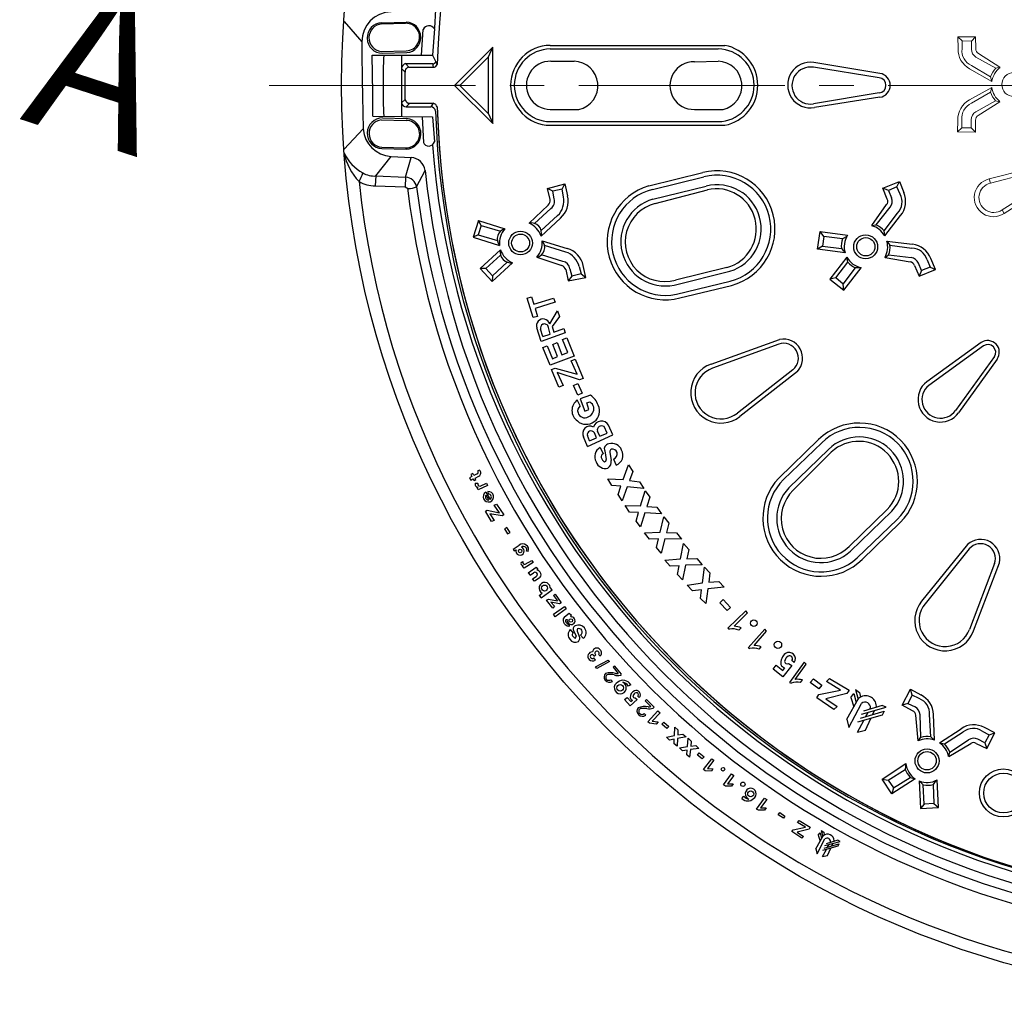
# Model space of a CAD drawing. Units: millimetres. Extents: x 770 to 54811, y -542 to 29158.
# Drawn here: x 13366 to 15185, y 15489 to 17295 of the extents above; entities that cross this region are included whole.
import ezdxf

# ---------------------------------------------------------------- set-up
doc = ezdxf.new("R2010")
doc.units = ezdxf.units.MM
doc.linetypes.add('MITTE2', pattern=[28.575, 19.05, -3.175, 3.175, -3.175])
doc.layers.add('0.2 EVO CENTER LINE LAYER', color=5, linetype='MITTE2', lineweight=0)
doc.styles.add('000.3_MyLightItalic', font='MyriadPro-LightIt.otf')

msp = doc.modelspace()

# ---------------------------------------------------------------- linework, layer by layer
at = {"color": 7}
for p, q in [((13965.457, 17291.204), (13998.152, 17254)), ((13965.457, 17291.204), (13998.152, 17254)), ((14035.219, 17288.988), (14080.314, 17290.169)), ((14035.221, 17286.733), (14079.189, 17287.912)), ((14108.638, 17229.197), (14111.925, 17276.589)), ((14132.314, 17277.675), (14128.932, 17229.197)), ((14240.545, 17243.853), (14169.518, 17172.826)), ((14232.653, 17225.815), (14240.545, 17243.853)), ((14240.545, 17102.927), (14240.545, 17243.853)), ((14346.522, 17247.236), (14668.96, 17247.236)), ((14017.318, 17229.197), (14128.932, 17229.197)), ((14034.154, 17235.998), (14080.377, 17237.181)), ((14036.413, 17232.619), (14081.508, 17233.799)), ((14071.434, 17228.07), (14071.434, 17116.295)), ((14128.932, 17229.197), (14137.8, 17211.919)), ((14232.653, 17225.815), (14179.665, 17172.826)), ((14232.653, 17120.966), (14232.653, 17225.815)), ((14346.522, 17240.471), (14656.559, 17240.471)), ((14079.326, 17213.413), (14128.932, 17213.413)), ((14079.326, 17213.413), (14084.963, 17206.649)), ((14084.963, 17206.649), (14130.059, 17206.649)), ((14128.932, 17213.413), (14130.059, 17206.649)), ((14347.649, 17217.923), (14390.49, 17217.923)), ((14612.59, 17216.795), (14656.559, 17217.923)), ((14954.195, 17187.483), (14832.435, 17206.649)), ((14955.322, 17195.375), (14833.562, 17215.668)), ((14078.198, 17197.63), (14071.434, 17204.394)), ((14078.198, 17146.896), (14078.198, 17197.63)), ((14078.198, 17197.63), (14078.198, 17197.63)), ((14179.665, 17172.826), (14169.518, 17172.826)), ((14169.518, 17172.826), (14240.545, 17102.927)), ((14179.665, 17172.826), (14232.653, 17120.966)), ((14954.195, 17159.298), (14832.575, 17139.145)), ((14071.434, 17141.259), (14078.198, 17146.896)), ((14080.453, 17133.367), (14087.218, 17140.132)), ((14087.218, 17140.132), (14130.059, 17140.132)), ((14130.059, 17140.132), (14125.549, 17133.367)), ((14955.322, 17151.406), (14834.69, 17132.24)), ((14018.446, 17116.456), (14128.932, 17115.329)), ((14080.453, 17133.367), (14125.549, 17133.367)), ((14232.653, 17120.966), (14240.545, 17102.927)), ((14346.522, 17128.858), (14399.51, 17128.858)), ((14612.59, 17128.858), (14665.578, 17128.858)), ((14034.229, 17109.692), (14080.453, 17108.564)), ((14036.484, 17113.074), (14081.58, 17111.947)), ((14109.766, 17115.329), (14112.021, 17067.977)), ((14128.932, 17115.329), (14132.314, 17069.105)), ((14346.522, 17106.309), (14656.559, 17106.309)), ((14346.522, 17099.545), (14668.96, 17099.545)), ((13965.457, 17055.576), (14000.971, 17092.781)), ((14035.357, 17058.958), (14079.326, 17057.831)), ((14035.357, 17056.703), (14080.453, 17055.576)), ((14024.083, 17005.97), (14052.268, 17042.047)), ((14052.268, 17042.047), (14089.472, 17039.792)), ((14079.326, 17003.715), (14089.472, 17039.792)), ((14099.619, 16985.677), (14115.403, 17016.117)), ((14528.497, 16987.929), (14628.115, 17012.253)), ((14024.083, 17005.97), (14022.955, 16987.931)), ((14024.083, 17005.97), (14079.326, 17003.715)), ((14079.326, 17003.715), (14078.589, 16985.661)), ((14341.374, 16982.803), (14373.579, 16991.314)), ((14368.491, 16981.444), (14373.579, 16991.314)), ((14373.579, 16991.314), (14378.374, 16969.137)), ((14535.151, 16981.056), (14630.242, 17004.325)), ((14960.959, 16983.422), (14991.399, 16995.823)), ((14986.89, 16985.676), (14991.399, 16995.823)), ((14991.399, 16995.823), (14999.291, 16975.53)), ((14022.955, 16987.931), (14078.198, 16985.677)), ((14091.727, 16983.422), (14099.619, 16985.677)), ((14346.342, 16962.212), (14341.374, 16982.803)), ((14351.243, 16977.715), (14341.374, 16982.803)), ((14368.491, 16981.444), (14351.243, 16977.715)), ((14353.734, 16963.81), (14351.243, 16977.715)), ((14370.982, 16967.539), (14368.491, 16981.444)), ((14535.987, 16963.002), (14634.477, 16987.343)), ((14540.368, 16955.039), (14636.623, 16980.543)), ((14968.851, 16963.128), (14960.959, 16983.422)), ((14971.106, 16978.912), (14960.959, 16983.422)), ((14986.89, 16985.676), (14971.106, 16978.912)), ((14971.106, 16978.912), (14976.743, 16965.383)), ((14992.527, 16972.148), (14986.89, 16985.676)), ((14307.491, 16918.765), (14342.838, 16952.169)), ((14940.666, 16914.274), (14967.724, 16952.982)), ((14347.78, 16946.015), (14317.175, 16918.424)), ((14948.558, 16915.777), (14974.488, 16948.472)), ((14963.214, 16904.503), (14988.017, 16937.198)), ((14213.944, 16923.989), (14204.106, 16892.728)), ((14213.944, 16923.989), (14262.698, 16908.636)), ((14218.676, 16914.734), (14213.944, 16923.989)), ((14329.386, 16895.097), (14365.068, 16928.088)), ((14359.953, 16932.656), (14329.661, 16905.347)), ((14940.666, 16914.274), (14948.558, 16915.777)), ((14964.341, 16895.484), (14993.654, 16932.688)), ((14213.361, 16897.459), (14204.106, 16892.728)), ((14218.676, 16914.734), (14213.361, 16897.459)), ((14213.361, 16897.459), (14248.711, 16886.583)), ((14218.676, 16914.734), (14254.352, 16903.758)), ((14840.326, 16870.681), (14844.836, 16903.376)), ((14844.836, 16903.376), (14895.569, 16896.611)), ((14851.601, 16894.356), (14844.836, 16903.376)), ((14964.341, 16895.484), (14963.214, 16904.503)), ((14204.106, 16892.728), (14252.642, 16877.575)), ((14331.315, 16886.481), (14377.658, 16871.855)), ((14851.601, 16894.356), (14849.346, 16876.318)), ((14886.55, 16889.847), (14851.601, 16894.356)), ((14894.442, 16894.356), (14886.55, 16889.847)), ((14968.432, 16885.564), (14973.991, 16878.372)), ((14968.432, 16885.564), (15015.45, 16879.839)), ((14216.985, 16835.202), (14254.426, 16869.605)), ((14374.98, 16865.542), (14335.934, 16877.327)), ((14849.346, 16876.318), (14840.326, 16870.681)), ((14891.06, 16863.916), (14840.326, 16870.681)), ((14849.346, 16876.318), (14884.295, 16871.808)), ((14884.295, 16871.808), (14891.06, 16863.916)), ((14973.991, 16878.372), (15014.63, 16872.666)), ((14227.375, 16834.869), (14254.712, 16859.781)), ((14239.215, 16811.121), (14276.767, 16845.798)), ((14239.548, 16821.51), (14267.138, 16846.652)), ((14321.603, 16855.736), (14367.819, 16840.594)), ((14369.665, 16848.268), (14330.217, 16860.174)), ((14894.442, 16856.025), (14862.875, 16815.438)), ((14874.149, 16817.693), (14896.248, 16846.771)), ((14896.248, 16846.771), (14894.442, 16856.025)), ((14964.885, 16855.547), (14971.542, 16860.044)), ((14964.885, 16855.547), (15011.363, 16847.166)), ((14971.542, 16860.044), (15012.982, 16855.133)), ((15032.041, 16831.158), (15026.502, 16844.728)), ((15042.466, 16851.056), (15048.004, 16837.487)), ((15058.356, 16833.469), (15049.648, 16853.425)), ((14239.215, 16811.121), (14216.985, 16835.202)), ((14227.375, 16834.869), (14216.985, 16835.202)), ((14239.548, 16821.51), (14227.375, 16834.869)), ((14375.271, 16833.004), (14379.558, 16812.261)), ((14382.639, 16834.711), (14386.315, 16821.071)), ((14403.507, 16825.053), (14386.315, 16821.071)), ((14399.83, 16838.692), (14403.507, 16825.053)), ((14403.507, 16825.053), (14412.317, 16818.296)), ((14412.317, 16818.296), (14407.198, 16840.399)), ((14575.143, 16804.511), (14678.161, 16829.907)), ((14672.635, 16836.761), (14577.544, 16813.493)), ((14887.678, 16806.419), (14910.212, 16836.069)), ((14888.805, 16795.144), (14920.981, 16836.513)), ((14920.981, 16836.513), (14910.212, 16836.069)), ((15019.315, 16840.764), (15028.023, 16820.807)), ((15028.023, 16820.807), (15058.356, 16833.469)), ((15032.041, 16831.158), (15028.023, 16820.807)), ((15048.004, 16837.487), (15032.041, 16831.158)), ((15048.004, 16837.487), (15058.356, 16833.469)), ((14239.548, 16821.51), (14239.215, 16811.121)), ((14386.315, 16821.071), (14379.558, 16812.261)), ((14379.558, 16812.261), (14412.317, 16818.296)), ((14579.379, 16787.529), (14678.997, 16811.852)), ((14874.149, 16817.693), (14862.875, 16815.438)), ((14862.875, 16815.438), (14888.805, 16795.144)), ((14887.678, 16806.419), (14874.149, 16817.693)), ((14888.805, 16795.144), (14887.678, 16806.419)), ((14586.033, 16780.656), (14681.124, 16803.925)), ((14303.68, 16780.488), (14311.572, 16782.743)), ((14314.954, 16744.411), (14303.68, 16780.488)), ((14311.572, 16782.743), (14316.082, 16769.214)), ((14316.082, 16769.214), (14352.159, 16780.488)), ((14355.541, 16772.596), (14318.336, 16761.322)), ((14352.159, 16780.488), (14355.541, 16772.596)), ((14318.336, 16761.322), (14322.846, 16746.666)), ((14345.394, 16733.193), (14360.05, 16756.813)), ((14360.05, 16756.813), (14363.433, 16746.666)), ((14322.846, 16746.666), (14314.954, 16744.411)), ((14322.846, 16746.666), (14322.846, 16746.666)), ((14363.433, 16746.666), (14350.243, 16728.187)), ((14329.61, 16700.442), (14321.719, 16725.245)), ((14332.993, 16709.461), (14328.483, 16722.99)), ((14374.092, 16716.41), (14329.61, 16700.442)), ((14346.522, 16713.971), (14343.139, 16726.373)), ((14350.243, 16728.187), (14353.286, 16717.353)), ((14353.286, 16717.353), (14371.325, 16724.118)), ((14371.325, 16724.118), (14374.092, 16716.41)), ((14332.993, 16709.461), (14346.522, 16713.971)), ((14351.031, 16694.805), (14358.923, 16698.187)), ((14358.923, 16698.187), (14368.116, 16675.455)), ((14369.07, 16703.825), (14376.962, 16707.207)), ((14378.855, 16679.794), (14369.07, 16703.825)), ((14376.962, 16707.207), (14390.49, 16673.384)), ((14643.397, 16658.436), (14770.157, 16704.138)), ((15142.472, 16698.187), (15042.133, 16626.033)), ((14332.993, 16689.168), (14340.885, 16692.55)), ((14346.522, 16656.473), (14332.993, 16689.168)), ((14340.885, 16692.55), (14350.326, 16668.552)), ((14360.05, 16672.257), (14351.031, 16694.805)), ((14368.116, 16675.455), (14378.855, 16679.794)), ((14768.503, 16695.49), (14646.234, 16650.986)), ((15146.982, 16692.55), (15045.515, 16619.269)), ((14390.49, 16673.384), (14346.522, 16656.473)), ((14350.326, 16668.552), (14360.05, 16672.257)), ((14384.854, 16664.365), (14392.745, 16667.874)), ((14396.045, 16639.826), (14384.854, 16664.365)), ((14392.745, 16667.874), (14407.402, 16631.67)), ((15167.275, 16672.257), (15095.121, 16573.045)), ((15171.785, 16667.747), (15100.758, 16568.535)), ((14348.776, 16648.581), (14355.541, 16650.836)), ((14362.305, 16615.887), (14348.776, 16648.581)), ((14355.541, 16650.836), (14396.045, 16639.826)), ((14400.637, 16629.415), (14358.923, 16642.944)), ((14358.923, 16642.944), (14370.197, 16619.269)), ((14794.716, 16648.147), (14692.108, 16568.136)), ((14802.925, 16644.96), (14696.917, 16561.778)), ((14407.402, 16631.67), (14400.637, 16629.415)), ((14370.197, 16619.269), (14362.305, 16615.887)), ((14389.363, 16619.269), (14397.255, 16622.651)), ((14397.255, 16601.23), (14389.363, 16619.269)), ((14397.255, 16622.651), (14405.147, 16604.613)), ((14401.404, 16581.228), (14396.433, 16592.288)), ((14405.147, 16604.613), (14397.255, 16601.23)), ((14420.637, 16601.375), (14401.558, 16594.086)), ((14401.558, 16594.086), (14410.031, 16571.352)), ((14413.935, 16586.816), (14419.772, 16588.566)), ((14410.031, 16571.352), (14417.836, 16574.764)), ((14417.836, 16574.764), (14413.935, 16586.816)), ((14437.901, 16525.461), (14433.489, 16534.57)), ((14451.553, 16531.209), (14445.784, 16543.12)), ((14461.954, 16527.597), (14454.17, 16545.452)), ((14415.032, 16506.598), (14407.927, 16523.917)), ((14418.645, 16516.998), (14414.942, 16526.45)), ((14415.032, 16506.598), (14461.954, 16527.597)), ((14418.645, 16516.998), (14431.596, 16522.407)), ((14431.596, 16522.407), (14427.884, 16531.855)), ((14437.901, 16525.461), (14451.553, 16531.209)), ((14768.39, 16447.949), (14842.217, 16519.118)), ((14438.536, 16504.285), (14443.936, 16492.51)), ((14446.976, 16498.122), (14449.851, 16482.288)), ((14777.599, 16445.361), (14848.045, 16513.339)), ((14787.411, 16430.183), (14860.254, 16500.799)), ((14456.749, 16495.846), (14458.952, 16480.653)), ((14463.083, 16482.729), (14468.214, 16471.966)), ((14795.206, 16425.508), (14865.532, 16496.004)), ((14215.742, 16462.559), (14212.36, 16461.431)), ((14481.031, 16445.145), (14490.83, 16472.706)), ((14490.83, 16472.706), (14498.722, 16460.304)), ((14201.593, 16450.835), (14197, 16448.422)), ((14197, 16448.422), (14199.825, 16444.301)), ((14199.825, 16444.301), (14203.424, 16446.353)), ((14203.341, 16456.358), (14199.958, 16454.667)), ((14199.958, 16454.667), (14201.593, 16450.835)), ((14205.009, 16452.683), (14203.341, 16456.358)), ((14203.424, 16446.353), (14205.596, 16443.393)), ((14211.232, 16455.794), (14205.009, 16452.683)), ((14205.596, 16443.393), (14208.978, 16445.648)), ((14207.85, 16447.903), (14214.661, 16451.814)), ((14208.978, 16445.648), (14207.85, 16447.903)), ((14460.39, 16434.374), (14452.498, 16446.775)), ((14452.498, 16446.775), (14481.031, 16445.145)), ((14498.722, 16460.304), (14492.753, 16443.668)), ((14492.753, 16443.668), (14511.123, 16441.138)), ((14207.85, 16438.883), (14212.36, 16438.883)), ((14211.281, 16430.406), (14213.264, 16431.364)), ((14213.15, 16426.531), (14211.281, 16430.406)), ((14230.398, 16434.374), (14213.15, 16426.531)), ((14216.787, 16433.063), (14228.683, 16438.662)), ((14228.683, 16438.662), (14230.398, 16434.374)), ((14476.702, 16432.974), (14460.39, 16434.374)), ((14471.664, 16417.463), (14476.702, 16432.974)), ((14488.575, 16432.119), (14479.556, 16406.188)), ((14519.015, 16428.737), (14488.575, 16432.119)), ((14511.123, 16441.138), (14519.015, 16428.737)), ((14513.151, 16396.703), (14521.742, 16424.664)), ((14521.742, 16424.664), (14530.166, 16412.618)), ((14226.297, 16421.117), (14226.297, 16421.117)), ((14226.59, 16421.334), (14226.59, 16421.334)), ((14227.337, 16421.816), (14235.363, 16408.509)), ((14233.265, 16407.574), (14227.879, 16416.703)), ((14231.241, 16423.076), (14231.76, 16418.609)), ((14479.556, 16406.188), (14471.664, 16417.463)), ((14530.166, 16412.618), (14524.926, 16395.738)), ((14226.714, 16386.718), (14230.144, 16388.9)), ((14230.144, 16388.9), (14252.59, 16383.906)), ((14242.833, 16398.081), (14247.294, 16399.807)), ((14252.59, 16383.906), (14242.833, 16398.081)), ((14247.294, 16399.807), (14260.838, 16380.258)), ((14492.998, 16385.045), (14484.574, 16397.091)), ((14484.574, 16397.091), (14513.151, 16396.703)), ((14524.926, 16395.738), (14543.389, 16394.009)), ((14543.389, 16394.009), (14551.813, 16381.963)), ((14969.034, 16389.903), (14898.588, 16321.925)), ((14238.196, 16368.081), (14226.714, 16386.718)), ((14257.408, 16378.077), (14234.829, 16381.897)), ((14234.829, 16381.897), (14242.657, 16369.807)), ((14242.657, 16369.807), (14238.196, 16368.081)), ((14260.838, 16380.258), (14257.408, 16378.077)), ((14509.355, 16384.355), (14492.998, 16385.045)), ((14504.997, 16368.64), (14509.355, 16384.355)), ((14521.254, 16384.018), (14513.371, 16357.72)), ((14551.813, 16381.963), (14521.254, 16384.018)), ((14549.326, 16348.119), (14556.526, 16376.47)), ((14556.526, 16376.47), (14565.534, 16364.854)), ((14901.035, 16312.956), (14977.26, 16386.763)), ((14913.245, 16300.416), (14987.072, 16371.584)), ((14266.476, 16356.582), (14261.966, 16354.328)), ((14261.966, 16354.328), (14267.603, 16345.309)), ((14272.113, 16347.563), (14266.476, 16356.582)), ((14513.371, 16357.72), (14504.997, 16368.64)), ((14565.534, 16364.854), (14561.135, 16347.736)), ((14922.454, 16297.827), (14992.9, 16365.805)), ((14267.603, 16345.309), (14272.113, 16347.563)), ((14520.765, 16347.095), (14549.326, 16348.119)), ((14529.773, 16335.479), (14520.765, 16347.095)), ((14546.145, 16335.599), (14529.773, 16335.479)), ((14542.568, 16319.687), (14546.145, 16335.599)), ((14558.046, 16335.849), (14551.471, 16309.194)), ((14588.669, 16335.306), (14558.046, 16335.849)), ((14561.135, 16347.736), (14579.66, 16346.921)), ((14579.66, 16346.921), (14588.669, 16335.306)), ((14277.664, 16316.861), (14289.222, 16323.87)), ((14277.664, 16316.861), (14280.004, 16313.741)), ((14280.004, 16313.741), (14283.267, 16315.8)), ((14551.471, 16309.194), (14542.568, 16319.687)), ((14586.846, 16298.811), (14592.572, 16327.496)), ((14592.572, 16327.496), (14602.168, 16316.361)), ((14602.168, 16316.361), (14598.659, 16299.039)), ((15117.403, 16325.355), (15032.519, 16220.706)), ((15120.458, 16317.096), (15038.798, 16215.794)), ((14305.935, 16312.614), (14302.516, 16313.082)), ((14558.376, 16296.314), (14586.846, 16298.811)), ((14598.659, 16299.039), (14617.202, 16299.182)), ((14617.202, 16299.182), (14626.798, 16288.047)), ((14292.406, 16292.32), (14295.645, 16293.94)), ((14295.435, 16285.494), (14296.612, 16286.291)), ((14298.441, 16281.698), (14295.435, 16285.494)), ((14314.954, 16292.32), (14298.441, 16281.698)), ((14300.178, 16288.718), (14312.173, 16296.028)), ((14305.935, 16273.154), (14320.591, 16283.301)), ((14312.173, 16296.028), (14314.954, 16292.32)), ((14320.591, 16283.301), (14323.721, 16279.128)), ((14323.721, 16279.128), (14321.719, 16277.664)), ((14567.972, 16285.178), (14558.376, 16296.314)), ((14584.316, 16286.143), (14567.972, 16285.178)), ((14581.565, 16270.068), (14584.316, 16286.143)), ((14596.188, 16287.008), (14590.999, 16260.049)), ((14626.798, 16288.047), (14596.188, 16287.008)), ((14627.386, 16254.699), (14631.183, 16283.703)), ((14631.183, 16283.703), (14641.502, 16273.234)), ((15167.37, 16290.12), (15120.896, 16168.587)), ((15128.299, 16165.63), (15176.045, 16291.635)), ((14305.935, 16273.154), (14309.317, 16268.645)), ((14309.317, 16268.645), (14315.682, 16273.125)), ((14313.827, 16261.88), (14320.591, 16266.39)), ((14317.209, 16257.371), (14313.827, 16261.88)), ((14326.228, 16263.008), (14317.209, 16257.371)), ((14590.999, 16260.049), (14581.565, 16270.068)), ((14641.502, 16273.234), (14639.157, 16255.716)), ((14349.904, 16241.587), (14346.522, 16246.097)), ((14599.146, 16250.306), (14627.386, 16254.699)), ((14609.465, 16239.837), (14599.146, 16250.306)), ((14637.495, 16243.547), (14634.118, 16216.301)), ((14667.967, 16246.627), (14637.495, 16243.547)), ((14639.157, 16255.716), (14657.649, 16257.097)), ((14657.649, 16257.097), (14667.967, 16246.627)), ((14326.228, 16231.44), (14331.301, 16235.667)), ((14326.228, 16231.44), (14329.61, 16226.931)), ((14329.61, 16226.931), (14349.904, 16241.587)), ((14339.738, 16222.421), (14343.139, 16224.676)), ((14343.139, 16224.676), (14359.621, 16221.49)), ((14352.159, 16231.44), (14355.541, 16233.695)), ((14352.159, 16231.44), (14359.621, 16221.49)), ((14355.541, 16233.695), (14366.815, 16217.911)), ((14625.707, 16241.891), (14609.465, 16239.837)), ((14624.036, 16225.668), (14625.707, 16241.891)), ((14634.118, 16216.301), (14624.036, 16225.668)), ((14351.031, 16207.765), (14339.738, 16222.421)), ((14363.433, 16215.656), (14347.649, 16219.039)), ((14347.649, 16219.039), (14354.413, 16211.147)), ((14354.413, 16211.147), (14351.031, 16207.765)), ((14352.159, 16196.491), (14372.615, 16210.93)), ((14375.834, 16206.637), (14355.541, 16191.981)), ((14366.815, 16217.911), (14363.433, 16215.656)), ((14372.615, 16210.93), (14375.834, 16206.637)), ((14659.941, 16217.911), (14665.578, 16223.548)), ((14673.47, 16203.255), (14659.941, 16217.911)), ((14665.578, 16223.548), (14679.107, 16208.892)), ((14679.107, 16208.892), (14673.47, 16203.255)), ((14355.541, 16191.981), (14352.159, 16196.491)), ((14372.845, 16191.605), (14381.471, 16198.746)), ((14381.471, 16198.746), (14385.537, 16194.757)), ((14385.537, 16194.757), (14383.726, 16193.108)), ((14383.726, 16193.108), (14385.981, 16191.981)), ((14707.558, 16202.847), (14674.647, 16170.908)), ((14686.099, 16174.568), (14710.92, 16198.942)), ((14710.92, 16198.942), (14707.558, 16202.847)), ((14379.216, 16178.452), (14382.599, 16175.07)), ((14674.647, 16170.908), (14677.726, 16168.959)), ((14694.781, 16167.041), (14698.964, 16171.243)), ((14383.45, 16168.172), (14388.712, 16161.473)), ((14389.793, 16165.527), (14394.063, 16155.844)), ((14396.392, 16165.573), (14400.133, 16156.197)), ((14402.456, 16158.159), (14407.39, 16152.065)), ((14742.586, 16168.677), (14711.757, 16134.725)), ((14722.955, 16139.1), (14746.189, 16164.991)), ((14746.189, 16164.991), (14742.586, 16168.677)), ((14711.757, 16134.725), (14714.953, 16132.973)), ((14732.095, 16132.135), (14736.005, 16136.593)), ((14429.783, 16111.852), (14426.662, 16115.812)), ((14427.082, 16119.352), (14430.562, 16121.453)), ((14438.183, 16119.114), (14436.152, 16122.561)), ((14429.95, 16099.533), (14453.625, 16111.935)), ((14432.205, 16096.151), (14429.95, 16099.533)), ((14455.791, 16109.029), (14432.205, 16096.151)), ((14453.625, 16111.935), (14455.791, 16109.029)), ((14465.517, 16100.776), (14462.768, 16098.698)), ((14462.768, 16098.698), (14472.177, 16087.261)), ((14477.88, 16085.6), (14465.517, 16100.776)), ((14758.43, 16095.387), (14763.971, 16102.441)), ((14763.971, 16102.441), (14775.79, 16092.888)), ((14775.79, 16092.888), (14779.802, 16097.654)), ((14792.399, 16101.647), (14776.159, 16081.059)), ((14786.679, 16105.469), (14792.399, 16101.647)), ((14815.183, 16107.843), (14788.387, 16070.626)), ((14797.175, 16107.557), (14792.981, 16111.186)), ((14799.019, 16076.238), (14819.179, 16104.588)), ((14819.179, 16104.588), (14815.183, 16107.843)), ((14475.9, 16083.849), (14477.948, 16085.517)), ((14776.159, 16081.059), (14758.43, 16095.387)), ((14461.166, 16072.582), (14458.54, 16075.552)), ((14495.099, 16066.347), (14490.267, 16063.964)), ((14788.387, 16070.626), (14791.76, 16069.246)), ((14808.887, 16070.35), (14812.268, 16075.221)), ((14826.798, 16070.221), (14832.435, 16076.985)), ((14842.581, 16058.947), (14826.798, 16070.221)), ((14832.435, 16076.985), (14848.218, 16065.711)), ((14848.218, 16065.711), (14842.581, 16058.947)), ((14856.613, 16072.074), (14862.569, 16078.03)), ((14882.422, 16056.191), (14856.613, 16072.074)), ((14862.569, 16078.03), (14898.305, 16056.191)), ((14483.779, 16038.797), (14488.22, 16042.853)), ((14488.22, 16042.853), (14494.987, 16035.235)), ((14503.574, 16042.359), (14506.937, 16039.201)), ((14510.746, 16042.585), (14508.371, 16045.447)), ((14838.745, 16042.294), (14842.715, 16048.249)), ((14842.715, 16048.249), (14882.422, 16056.191)), ((14894.334, 16050.235), (14855.248, 16040.308)), ((14898.305, 16056.191), (14894.334, 16050.235)), ((14901.446, 16042.897), (14906.922, 16050.198)), ((14901.446, 16042.897), (14907.21, 16025.604)), ((14906.922, 16050.198), (14911.614, 16033.31)), ((14910.573, 16057.5), (14915.006, 16039.246)), ((14910.573, 16057.5), (14917.874, 16052.024)), ((14917.874, 16052.024), (14919.7, 16043.81)), ((14996.623, 16028.778), (15011.782, 16057.943)), ((15014.918, 16047.291), (15007.275, 16031.914)), ((15011.782, 16057.943), (15030.939, 16047.594)), ((15014.918, 16047.291), (15011.782, 16057.943)), ((15027.976, 16040.636), (15014.918, 16047.291)), ((14493.93, 16027.369), (14483.779, 16038.797)), ((14506.937, 16039.201), (14493.93, 16027.369)), ((14494.987, 16035.235), (14498.165, 16037.945)), ((14524.319, 16038.812), (14521.786, 16036.476)), ((14521.786, 16036.476), (14532.267, 16026.012)), ((14538.105, 16024.916), (14524.319, 16038.812)), ((14536.305, 16022.98), (14538.105, 16024.916)), ((14870.51, 16020.455), (14838.745, 16042.294)), ((14855.248, 16040.308), (14876.466, 16026.41)), ((14876.466, 16026.41), (14870.51, 16020.455)), ((14894.145, 16002.739), (14916.049, 16041.072)), ((14897.795, 15987.223), (14921.525, 16031.945)), ((14921.525, 16011.866), (14967.16, 16024.643)), ((14959.858, 16028.294), (14925.176, 16017.342)), ((14948.03, 16024.559), (14948.906, 16026.469)), ((14967.16, 16024.643), (14959.858, 16028.294)), ((15007.275, 16031.914), (14996.623, 16028.778)), ((15015.781, 16018.429), (14996.623, 16028.778)), ((15007.275, 16031.914), (15020.333, 16025.258)), ((14522.742, 16010.329), (14519.838, 16013.028)), ((14526.388, 15997.963), (14545.007, 16018.201)), ((14549.189, 16014.688), (14534.716, 15999.051)), ((14545.007, 16018.201), (14549.189, 16014.688)), ((14959.858, 16010.04), (14914.224, 15997.263)), ((14919.7, 16004.564), (14963.509, 16017.342)), ((14929.636, 16007.462), (14933.897, 16015.33)), ((14937.012, 16021.079), (14937.953, 16022.818)), ((14941.824, 16011.017), (14945.258, 16018.511)), ((14963.509, 16017.342), (14959.858, 16010.04)), ((15025.952, 15962.952), (15021.494, 16009.968)), ((15030.991, 15969.209), (15029.569, 16010.914)), ((15049.46, 15970.113), (15047.179, 16011.088)), ((15056.161, 15963.972), (15054.394, 16011.303)), ((14529.786, 15995.064), (14526.388, 15997.963)), ((14542.084, 15993.603), (14529.786, 15995.064)), ((14534.716, 15999.051), (14545.658, 15997.792)), ((14545.658, 15997.792), (14542.084, 15993.603)), ((14552.837, 15993.557), (14556.22, 15996.939)), ((14561.857, 15985.665), (14552.837, 15993.557)), ((14556.22, 15996.939), (14565.239, 15989.047)), ((14565.239, 15989.047), (14561.857, 15985.665)), ((14575.769, 15972.627), (14576.616, 15987.921)), ((14576.616, 15987.921), (14582.414, 15982.858)), ((14894.145, 16002.739), (14897.795, 15987.223)), ((14914.224, 15979.009), (14925.879, 16000.526)), ((14928.827, 15982.66), (14938.655, 16004.104)), ((14561.196, 15969.227), (14575.769, 15972.627)), ((14597.276, 15970.002), (14581.485, 15967.2)), ((14582.414, 15982.858), (14581.876, 15973.619)), ((14581.876, 15973.619), (14591.478, 15975.065)), ((14591.478, 15975.065), (14597.276, 15970.002)), ((14914.224, 15979.009), (14928.827, 15982.66)), ((15056.161, 15963.972), (15049.46, 15970.113)), ((15065.703, 15959.064), (15105.233, 15985.157)), ((15074.596, 15957.185), (15109.254, 15979.162)), ((15144.459, 15980.728), (15157.468, 15973.978)), ((15167.957, 15977.621), (15148.396, 15987.186)), ((15157.468, 15973.978), (15149.405, 15958.816)), ((15153.049, 15948.327), (15167.957, 15977.621)), ((15157.468, 15973.978), (15167.957, 15977.621)), ((14566.994, 15964.165), (14561.196, 15969.227)), ((14575.395, 15965.874), (14566.994, 15964.165)), ((14575.158, 15957.337), (14575.395, 15965.874)), ((14580.789, 15952.841), (14575.158, 15957.337)), ((14581.485, 15967.2), (14580.789, 15952.841)), ((14585.072, 15949.602), (14599.788, 15952.32)), ((14599.788, 15952.32), (14601.345, 15967.558)), ((14601.345, 15967.558), (14606.901, 15962.231)), ((14606.901, 15962.231), (14605.934, 15953.027)), ((14605.934, 15953.027), (14615.593, 15954.024)), ((14615.593, 15954.024), (14621.149, 15948.698)), ((15025.952, 15962.952), (15030.991, 15969.209)), ((15065.703, 15959.064), (15074.596, 15957.185)), ((15082.444, 15933.898), (15123.282, 15957.618)), ((15084.603, 15941.636), (15119.355, 15964.736)), ((15133.488, 15957.891), (15153.049, 15948.327)), ((15149.405, 15958.816), (15136.396, 15965.567)), ((15149.405, 15958.816), (15153.049, 15948.327)), ((14590.628, 15944.275), (14585.072, 15949.602)), ((14599.099, 15945.591), (14590.628, 15944.275)), ((14598.466, 15937.075), (14599.099, 15945.591)), ((14603.882, 15932.322), (14598.466, 15937.075)), ((14605.245, 15946.633), (14603.882, 15932.322)), ((14621.149, 15948.698), (14605.245, 15946.633)), ((14618.227, 15936.059), (14621.609, 15940.569)), ((14627.246, 15929.295), (14618.227, 15936.059)), ((14621.609, 15940.569), (14630.716, 15933.331)), ((14630.716, 15933.331), (14627.246, 15929.295)), ((15082.444, 15933.898), (15084.603, 15941.636)), ((14629.56, 15909.651), (14644.729, 15929.563)), ((14648.816, 15926.733), (14637.016, 15911.339)), ((14644.729, 15929.563), (14648.816, 15926.733)), ((14959.389, 15892.199), (15003.308, 15920.796)), ((15003.308, 15920.796), (15001.963, 15910.102)), ((14632.883, 15907.31), (14629.56, 15909.651)), ((14644.154, 15907.022), (14632.883, 15907.31)), ((14637.016, 15911.339), (14647.04, 15911.121)), ((14647.04, 15911.121), (14644.154, 15907.022)), ((14666.706, 15881.394), (14681.362, 15901.687)), ((14685.519, 15898.962), (14674.116, 15883.272)), ((14681.362, 15901.687), (14685.519, 15898.962)), ((14970.529, 15890.131), (15001.963, 15910.102)), ((14670.088, 15879.139), (14666.706, 15881.394)), ((14681.362, 15879.139), (14670.088, 15879.139)), ((14674.116, 15883.272), (14684.142, 15883.31)), ((14684.142, 15883.31), (14681.362, 15879.139)), ((14977.439, 15864.66), (14959.389, 15892.199)), ((14959.389, 15892.199), (14970.529, 15890.131)), ((14970.529, 15890.131), (14980.63, 15875.705)), ((15020.527, 15892.716), (14977.439, 15864.66)), ((14980.63, 15875.705), (15011.457, 15895.291)), ((15011.457, 15895.291), (15020.527, 15892.716)), ((15035.405, 15881.283), (15028.108, 15888.685)), ((15028.108, 15888.685), (15030.599, 15837.563)), ((15036.971, 15846.078), (15035.405, 15881.283)), ((15058.724, 15889.505), (15053.569, 15882.019)), ((15053.569, 15882.019), (15055.135, 15846.814)), ((15063.556, 15839.318), (15061.066, 15890.439)), ((14700.528, 15856.013), (14703.91, 15860.523)), ((14980.63, 15875.705), (14977.439, 15864.66)), ((14727.586, 15836.847), (14742.242, 15857.141)), ((14746.4, 15854.415), (14734.996, 15838.726)), ((14742.242, 15857.141), (14746.4, 15854.415)), ((15036.971, 15846.078), (15030.599, 15837.563)), ((15055.135, 15846.814), (15036.971, 15846.078)), ((15055.135, 15846.814), (15063.556, 15839.318)), ((14730.968, 15834.592), (14727.586, 15836.847)), ((14742.242, 15834.592), (14730.968, 15834.592)), ((14734.996, 15838.726), (14745.022, 15838.763)), ((14745.022, 15838.763), (14742.242, 15834.592)), ((14767.368, 15826.048), (14770.427, 15830.083)), ((14777.192, 15819.936), (14767.368, 15826.048)), ((14770.427, 15830.083), (14779.997, 15823.703)), ((15030.599, 15837.563), (15063.556, 15839.318)), ((14779.997, 15823.703), (14777.192, 15819.936)), ((14803.122, 15812.044), (14806.504, 15815.426)), ((14817.778, 15803.025), (14803.122, 15812.044)), ((14806.504, 15815.426), (14826.798, 15803.025)), ((14792.975, 15795.133), (14795.23, 15798.515)), ((14811.014, 15782.732), (14792.975, 15795.133)), ((14795.23, 15798.515), (14817.778, 15803.025)), ((14824.543, 15799.643), (14802.347, 15794.006)), ((14802.347, 15794.006), (14814.396, 15786.114)), ((14826.798, 15803.025), (14824.543, 15799.643)), ((14841.454, 15788.369), (14844.836, 15792.878)), ((14841.454, 15788.369), (14845.014, 15777.688)), ((14844.836, 15792.878), (14847.734, 15782.447)), ((14847.091, 15797.388), (14849.829, 15786.114)), ((14847.091, 15797.388), (14851.601, 15794.006)), ((14851.601, 15794.006), (14852.728, 15788.932)), ((14814.396, 15786.114), (14811.014, 15782.732)), ((14836.944, 15763.566), (14850.473, 15787.241)), ((14839.199, 15753.983), (14853.856, 15781.604)), ((14852.728, 15764.693), (14879.786, 15772.585)), ((14853.856, 15769.203), (14882.041, 15777.094)), ((14877.531, 15779.349), (14856.11, 15772.585)), ((14858.865, 15766.483), (14861.497, 15771.342)), ((14863.42, 15774.893), (14864.002, 15775.967)), ((14866.393, 15768.678), (14868.514, 15773.307)), ((14870.226, 15777.042), (14870.767, 15778.222)), ((14882.041, 15777.094), (14877.531, 15779.349)), ((14879.786, 15772.585), (14877.531, 15768.075)), ((14836.944, 15763.566), (14839.199, 15753.983)), ((14877.531, 15768.075), (14849.346, 15760.183)), ((14849.346, 15748.909), (14856.544, 15762.199)), ((14858.365, 15751.164), (14864.435, 15764.408)), ((14849.346, 15748.909), (14858.365, 15751.164))]:
    msp.add_line(p, q, dxfattribs=at)
at = {"color": 7, "lineweight": 0}
for p, q in [((15132.157, 17262.981), (15099.287, 17262.926)), ((15107.305, 17255.244), (15099.287, 17262.926)), ((15099.287, 17262.926), (15099.672, 17241.155)), ((15124.475, 17254.963), (15132.157, 17262.981)), ((15132.541, 17241.21), (15132.157, 17262.981)), ((15107.214, 17240.588), (15107.305, 17255.244)), ((15107.305, 17255.244), (15124.475, 17254.963)), ((15124.475, 17254.963), (15124.384, 17240.307)), ((15169.261, 17205.077), (15132.877, 17225.511)), ((15177.134, 17206.676), (15137.429, 17232.247)), ((15159.969, 17189.091), (15124.628, 17209.952)), ((15177.134, 17206.676), (15169.261, 17205.077)), ((15162.342, 17180.317), (15121.12, 17203.643)), ((15162.342, 17180.317), (15159.969, 17189.091)), ((15162.315, 17169.587), (15120.971, 17146.475)), ((15159.895, 17160.825), (15124.447, 17140.148)), ((15162.315, 17169.587), (15159.895, 17160.825)), ((15169.105, 17144.791), (15132.615, 17124.546)), ((15176.969, 17143.151), (15137.131, 17117.786)), ((15176.969, 17143.151), (15169.105, 17144.791)), ((15098.831, 17087.307), (15099.329, 17109.075)), ((15106.873, 17109.603), (15106.889, 17094.947)), ((15124.06, 17095.138), (15124.044, 17109.794)), ((15132.197, 17108.849), (15131.7, 17087.081)), ((15106.889, 17094.947), (15098.831, 17087.307)), ((15131.7, 17087.081), (15098.831, 17087.307)), ((15106.889, 17094.947), (15124.06, 17095.138)), ((15124.06, 17095.138), (15131.7, 17087.081)), ((15157.105, 17000.433), (15291.756, 17034.599)), ((15295.179, 17028.004), (15159.437, 16992.713)), ((15181.237, 16943.186), (15299.761, 17018.102)), ((15303.184, 17011.506), (15184.661, 16936.59)), ((15159.437, 16992.713), (15157.105, 17000.433)), ((15184.661, 16936.59), (15181.237, 16943.186))]:
    msp.add_line(p, q, dxfattribs=at)
at = {"color": 7}
for centre, radius in [((15645.875, 17174.056), 1684.98), ((14291.613, 16882.116), 21.864), ((14291.613, 16882.116), 16.525), ((14929.069, 16875.134), 22.125), ((14929.392, 16875.191), 16.911), ((14290.813, 16313.426), 3.313), ((14335.904, 16244.89), 5.5), ((14384.437, 16184.933), 3.27), ((14722.512, 16180.143), 6.226), ((14767.081, 16140.17), 6.815), ((14475.782, 16060.797), 6.101), ((15042.47, 15925.621), 22.125), ((15042.554, 15925.937), 16.911), ((14665.578, 15910.317), 3.387), ((15183.391, 15866.529), 44.264), ((15183.893, 15866.341), 36.703), ((14702.219, 15882.507), 3.986), ((14716.764, 15864.84), 5.58)]:
    msp.add_circle(centre, radius, dxfattribs=at)
at = {"color": 7, "lineweight": 0}
msp.add_circle((15202.695, 17174.847), 22.125, dxfattribs=at)
at = {"color": 7}
for centre, radius, start, end in [((15622.3, 17198.181), 1492.165, 94.68298, 176.902808), ((15646.577, 17172.783), 1509.285, 181.496489, 178.514158), ((14053.798, 17253.617), 55.648, 91.57619, 179.605226), ((14036.368, 17260.815), 28.196, 92.33549, 270.092336), ((14037.052, 17261.316), 25.483, 94.118347, 263.471796), ((14079.783, 17262.546), 25.373, 271.341024, 91.341038), ((14079.185, 17261.947), 28.244, 274.717128, 87.710406), ((14122.384, 17272.155), 11.361, 29.073855, 157.024503), ((25139.043, 17368.133), 11141.475, 180.586949, 181.4161649), ((14347.085, 17173.39), 73.847, 90.437345, 269.562655), ((14654.617, 17173.39), 75.225, 280.991874, 79.008126), ((11202.149, 17144.667), 2816.438, 359.426091, 1.719886), ((15450.489, 17172.723), 1412.88, 177.70923, 182.29077), ((14347.085, 17173.39), 67.083, 90.481445, 269.518555), ((14655.995, 17173.39), 67.083, 270.481569, 89.518431), ((14081.392, 17203.643), 9.987, 101.94332, 175.684572), ((14086.09, 17198.757), 7.972, 98.128937, 188.131851), ((14130.196, 17217.937), 4.697, 254.379095, 355.924078), ((14130.315, 17214.592), 7.947, 268.1508, 340.347622), ((14346.914, 17173.392), 44.537, 89.054723, 269.494889), ((14389.339, 17172.817), 45.121, 283.02746, 88.537392), ((14611.419, 17172.826), 43.984, 88.47468, 271.52532), ((14655.407, 17172.817), 45.121, 283.027462, 88.537207), ((14827.338, 17173.862), 42.267, 81.531684, 280.017086), ((14827.149, 17172.886), 34.174, 81.103498, 279.13576), ((14952.305, 17173.39), 22.191, 277.815818, 82.184182), ((14952.401, 17173.39), 14.206, 277.254197, 82.745803), ((14081.135, 17143.247), 9.903, 191.578395, 266.049497), ((14087.147, 17149.433), 9.301, 195.824901, 270.434721), ((14127.505, 17129.387), 11.044, 21.124222, 76.628946), ((14125.718, 17124.46), 8.909, 6.543237, 91.083494), ((15638.331, 17168.493), 1504.377, 181.638613, 265.768359), ((15646.577, 17172.783), 1509.285, 181.496489, 265.46819), ((14036.472, 17084.878), 28.196, 89.975716, 267.732561), ((14037.157, 17084.377), 25.483, 96.596255, 265.949704), ((14079.889, 17083.198), 25.373, 268.727013, 88.727028), ((14079.291, 17083.796), 28.244, 272.357645, 85.350923), ((14055.846, 17096.966), 55.035, 184.361209, 266.271943), ((14121.979, 17071.924), 10.712, 201.616539, 344.742853), ((15650.269, 17179.279), 1525.739, 184.353199, 264.342557), ((14069.909, 17069.405), 106.463, 191.153343, 223.858564), ((14039.39, 17083.245), 81.557, 204.973154, 241.446492), ((14088.393, 17012.572), 27.242, 7.476476, 87.728784), ((13811.571, 17087.863), 203.652, 333.073311, 338.010055), ((14021.726, 17048.609), 42.704, 240.052068, 273.16403), ((15647.75, 17174.205), 1540.48, 185.890214, 263.73223), ((14654.163, 16907.973), 107.484, 284.527234, 104.024851), ((14654.482, 16908.054), 99.276, 284.296234, 104.133136), ((15646.225, 17172.773), 1662.544, 186.116107, 353.851192), ((14021.936, 17045.49), 57.568, 239.991322, 271.014895), ((14078.242, 16982.062), 21.68, 9.597723, 87.135801), ((14654.382, 16908.087), 81.717, 286.917596, 104.09812), ((14087.218, 16996.626), 13.953, 231.80067, 288.856079), ((15646.789, 17173.498), 1575.657, 186.927704, 263.495394), ((15646.561, 17175.608), 1558.558, 186.999659, 263.473856), ((14559.062, 16884.792), 107.571, 106.50728, 284.520689), ((14558.993, 16884.688), 99.274, 103.896374, 281.850108), ((14652.956, 16908.233), 74.132, 285.393788, 102.728551), ((14966.739, 16957.709), 29.555, 316.05114, 29.243773), ((14960.903, 16958.789), 41.88, 321.446876, 23.56125), ((14329.528, 16962.445), 16.815, 322.331819, 359.205602), ((14338.219, 16959.108), 16.212, 306.139536, 16.860003), ((14333.353, 16960.251), 38.328, 313.94803, 10.961286), ((14339.75, 16958.976), 39.939, 309.340992, 14.738951), ((14558.527, 16884.489), 81.685, 106.018453, 281.736393), ((14558.01, 16884.017), 73.18, 103.949997, 285.481873), ((14961.015, 16958.874), 8.929, 318.704852, 28.496067), ((14961.015, 16958.874), 17.021, 322.328133, 22.481181), ((14311.703, 16900.7), 18.55, 342.418375, 103.122741), ((14291.613, 16882.116), 39.941, 18.965885, 66.575231), ((14929.069, 16875.134), 45.038, 40.700114, 64.382094), ((14268.162, 16889.708), 19.701, 106.103874, 218.015851), ((14291.613, 16882.116), 39.235, 137.473717, 186.646008), ((14929.392, 16875.191), 40.414, 30.141133, 73.909136), ((14291.613, 16882.116), 39.941, 318.665149, 6.274496), ((14317.709, 16873.872), 18.55, 282.117639, 42.822006), ((14929.069, 16875.134), 44.993, 160.912522, 184.247864), ((14929.392, 16875.191), 40.035, 147.652727, 196.389724), ((14929.338, 16875.321), 40.414, 330.914139, 14.682142), ((15010.619, 16838.238), 41.88, 21.262025, 83.376399), ((14273.639, 16865.249), 19.701, 167.224529, 279.136507), ((14291.613, 16882.116), 39.235, 198.594373, 247.766663), ((14362.686, 16829.239), 38.328, 14.279095, 71.29235), ((14367.928, 16833.12), 39.939, 10.50143, 75.899388), ((14929.069, 16875.134), 45.038, 340.441182, 4.123161), ((15013.997, 16843.118), 29.555, 15.579502, 88.772135), ((14366.6, 16832.348), 16.212, 8.380377, 79.100844), ((14928.69, 16874.803), 39.058, 208.736989, 258.616721), ((14929.069, 16875.134), 43.378, 220.832574, 244.23262), ((15010.759, 16838.257), 8.929, 16.327208, 86.118423), ((15010.759, 16838.257), 17.021, 22.342094, 82.495143), ((14360.162, 16825.624), 16.815, 26.034779, 62.908562), ((14333.478, 16729.453), 12.489, 17.42412, 199.689738), ((14336.249, 16724.966), 8.013, 118.471754, 194.271402), ((14335.529, 16724.907), 7.75, 10.901528, 113.581201), ((14777.216, 16669.386), 35.462, 316.46544, 101.481212), ((15154.626, 16680.557), 21.413, 323.256294, 124.581941), ((14777.27, 16669.415), 27.509, 309.361706, 108.584946), ((15154.632, 16679.907), 14.778, 328.822317, 121.177683), ((14661.969, 16605.573), 56.03, 109.357282, 308.58937), ((14661.912, 16605.541), 48.073, 109.03394, 308.912712), ((15067.226, 16592.982), 41.497, 127.206536, 323.905925), ((15067.24, 16592.854), 34.201, 129.435598, 324.607318), ((14410.16, 16572.983), 23.687, 125.417879, 235.291181), ((14408.706, 16572.873), 19.203, 17.934481, 54.808912), ((14395.263, 16566.951), 42.766, 21.359873, 53.606272), ((14412.999, 16571.837), 24.543, 228.302099, 25.822038), ((14408.209, 16572.395), 11.15, 127.605644, 199.843684), ((14410.036, 16576.713), 17.066, 292.164475, 6.975698), ((14410.239, 16572.411), 13.083, 196.889156, 298.461005), ((14440.864, 16538.172), 15.167, 28.68555, 164.125656), ((14419.868, 16530.36), 13.568, 61.821003, 208.350354), ((14421.89, 16528.011), 7.121, 32.663285, 192.664263), ((14441.389, 16536.325), 8.092, 57.105991, 192.531), ((14917.223, 16442.131), 107.484, 314.755738, 134.253355), ((14917.458, 16442.363), 99.276, 314.524737, 134.361639), ((14917.354, 16442.341), 81.717, 317.146099, 134.326624), ((14916.049, 16441.749), 74.132, 315.622291, 132.957055), ((14447.289, 16487.643), 18.804, 117.744111, 210.532533), ((14455.691, 16501.708), 9.424, 96.999158, 202.364608), ((14460.236, 16492.428), 19.483, 21.948311, 106.992209), ((14460.999, 16497.339), 4.505, 117.650289, 199.36214), ((14461.117, 16492.367), 9.231, 17.671486, 103.845221), ((14461.229, 16490.215), 19.54, 290.94394, 29.073153), ((14445.205, 16487.654), 5.019, 104.644257, 198.117109), ((14454.983, 16490.296), 15.143, 196.112015, 237.507505), ((14443.565, 16482.92), 6.317, 301.313474, 354.254168), ((14445.465, 16478.04), 13.738, 302.678513, 10.965082), ((14458.918, 16493.11), 11.185, 291.859243, 10.606829), ((14210.327, 16458.907), 3.242, 286.227792, 51.150715), ((14211.994, 16457.509), 6.289, 295.099244, 53.413124), ((14448.022, 16483.604), 17.804, 198.040106, 285.844216), ((14846.723, 16374.224), 107.571, 136.735783, 314.749192), ((14846.716, 16374.1), 99.274, 134.124877, 312.078611), ((14212.918, 16436.823), 5.471, 157.879618, 273.619975), ((14216.58, 16437.5), 4.441, 161.844065, 272.670468), ((14846.414, 16373.693), 81.685, 136.246957, 311.964897), ((14846.204, 16373.025), 73.18, 134.178501, 315.710376), ((14232.181, 16413.486), 9.636, 120.179554, 95.600717), ((14232.09, 16413.033), 5.585, 138.92668, 282.152476), ((14232.09, 16413.033), 5.585, 305.886656, 93.383802), ((15141.411, 16299.255), 35.462, 347.592433, 132.608205), ((14290.618, 16313.314), 7.76, 161.320254, 67.931224), ((14296.056, 16316.255), 10.232, 52.806554, 131.909258), ((14297.116, 16315.694), 5.999, 334.187648, 126.673857), ((14296.177, 16316.032), 10.339, 340.693301, 54.086453), ((15141.441, 16299.308), 27.509, 340.488699, 139.711939), ((14296.342, 16290.585), 4.302, 156.208576, 273.592669), ((14299.584, 16292.781), 4.106, 163.609591, 278.313423), ((14318.524, 16270.04), 4.195, 299.526218, 132.644941), ((14321.137, 16269.463), 8.222, 308.262664, 85.942558), ((14336.206, 16244.829), 10.393, 7.003547, 241.834584), ((15075.743, 16185.054), 56.03, 140.484275, 339.716363), ((15075.711, 16184.997), 48.073, 140.160934, 340.039705), ((14377.923, 16185.592), 7.871, 130.180207, 191.005111), ((14382.366, 16182.096), 10.525, 21.862871, 69.911931), ((14380.767, 16185.68), 10.689, 188.559936, 242.516207), ((14377.264, 16183.674), 2.897, 74.180499, 183.160151), ((14381.711, 16185.689), 7.655, 196.507268, 250.982809), ((14380.344, 16182.398), 7.668, 233.974478, 287.101666), ((14385.047, 16184.757), 7.198, 166.302568, 10.066533), ((14394.815, 16169.158), 6.197, 110.503882, 215.869332), ((14399.146, 16163.923), 12.812, 35.453035, 120.496932), ((14399.719, 16164.019), 6.07, 31.17621, 117.349945), ((14400.121, 16162.661), 12.849, 304.448663, 42.577876), ((14680.893, 16127.876), 46.981, 67.378711, 83.638332), ((14391.603, 16158.875), 12.365, 131.248835, 224.037257), ((14390.269, 16158.562), 3.301, 118.148981, 211.621833), ((14396.115, 16161.753), 9.958, 209.616739, 251.012229), ((14389.947, 16155.284), 4.154, 314.818198, 7.758892), ((14398.88, 16167.18), 2.962, 131.155013, 212.866864), ((14391.911, 16152.455), 9.034, 316.183237, 24.469806), ((14398.199, 16164.157), 7.355, 305.363967, 24.111553), ((14683.377, 16142.418), 27.136, 65.148037, 102.018663), ((14392.691, 16156.405), 11.708, 211.54483, 299.34894), ((14432.529, 16125.778), 8.219, 40.035379, 172.487021), ((14722.267, 16106.842), 27.136, 68.766397, 105.637023), ((14720.707, 16092.172), 46.981, 70.997071, 87.256693), ((14424.154, 16118.653), 8.203, 88.421699, 221.486996), ((14424.092, 16118.526), 3.738, 155.911003, 313.428902), ((14423.789, 16118.862), 3.329, 8.460161, 159.062737), ((14432.842, 16124.603), 3.889, 328.325571, 234.093374), ((14433.414, 16125.361), 7.86, 307.35534, 46.52712), ((14795.455, 16105.81), 23.385, 128.257252, 185.480213), ((14792.405, 16107.848), 13.075, 119.684601, 172.813332), ((14787.413, 16114.245), 11.833, 325.582686, 122.963879), ((14788.362, 16114.235), 5.535, 326.576112, 116.060438), ((14424.726, 16119.686), 9.324, 223.914417, 302.843468), ((14782.18, 16108.586), 11.188, 206.598043, 257.724811), ((14784.182, 16109.508), 4.749, 180.298528, 301.726287), ((14454.686, 16080.658), 8.954, 132.976324, 221.716339), ((14458.175, 16053.152), 35.383, 75.340523, 105.730922), ((14454.381, 16080.14), 5.488, 104.925207, 225.436901), ((14454.485, 16028.65), 56.813, 79.633458, 91.530388), ((14471.276, 16100.049), 16.846, 247.052147, 285.930872), ((14469.929, 16098.681), 11.639, 256.084612, 281.140513), ((14455.664, 16080.35), 9.519, 216.406004, 305.315278), ((14454.959, 16080.897), 6.434, 226.499277, 303.819604), ((14475.782, 16060.797), 11.194, 114.19361, 65.23911), ((14481.168, 16058.527), 15.976, 29.30875, 128.628812), ((14477.934, 16057.055), 14.136, 29.257802, 79.664135), ((14801.979, 16044.109), 27.136, 75.252773, 112.123399), ((14802.086, 16029.357), 46.981, 77.483447, 93.743069), ((14509.416, 16041.618), 15.681, 118.814632, 176.037594), ((14500.941, 16044.915), 7.502, 197.155424, 248.282192), ((14502.366, 16045.305), 3.184, 170.855909, 292.283668), ((14507.623, 16043.302), 8.768, 110.241982, 163.370713), ((14505.025, 16048.083), 7.935, 316.140067, 113.52126), ((14505.651, 16047.972), 3.711, 317.133493, 106.617819), ((14929.126, 16026.229), 19.781, 0.692906, 131.38159), ((15012.536, 16009.975), 41.88, 1.818266, 63.932641), ((14521.661, 15990.699), 35.383, 80.941767, 111.332165), ((14528.915, 16037.158), 11.639, 261.685856, 286.741757), ((14927.914, 16024.096), 10.12, 352.745251, 129.144441), ((15012.566, 16010.112), 17.021, 2.699523, 62.852572), ((15017.682, 16012.932), 29.555, 356.422531, 69.615163), ((14515.504, 16017.734), 8.954, 138.577568, 227.317582), ((14516.507, 16017.522), 9.519, 222.007248, 310.916522), ((14515.251, 16017.188), 5.488, 110.52645, 231.038145), ((14515.752, 16017.998), 6.434, 232.10052, 309.420848), ((14520.38, 15965.954), 56.813, 85.234702, 97.131631), ((14530.122, 16038.651), 16.846, 252.653391, 291.532115), ((15012.566, 16010.112), 8.929, 359.076243, 68.867458), ((15128.498, 15950.335), 41.88, 61.633416, 123.74779), ((15042.47, 15925.621), 45.038, 81.071505, 104.753484), ((15127.911, 15956.24), 29.555, 55.950893, 129.143525), ((15042.679, 15925.873), 40.414, 70.512523, 114.280527), ((15042.554, 15925.937), 40.414, 11.28553, 55.053533), ((15042.47, 15925.621), 45.038, 20.812572, 44.494552), ((15128.592, 15950.439), 17.021, 62.713485, 122.866533), ((15128.592, 15950.439), 8.929, 56.698599, 126.489814), ((15042.109, 15925.27), 39.058, 186.577945, 236.457677), ((15042.47, 15925.621), 43.378, 200.962046, 224.362092), ((15042.554, 15925.937), 40.035, 248.804942, 297.541939), ((15042.47, 15925.621), 44.993, 260.946801, 284.282144), ((14714.436, 15868.028), 12.928, 215.490983, 265.897315), ((14716.764, 15864.84), 10.237, 300.426791, 251.47229), ((14711.238, 15867.387), 15.623, 226.721927, 313.278073), ((14858.55, 15778.074), 12.218, 0.692906, 131.38159), ((14857.801, 15776.756), 6.251, 352.745251, 129.144441)]:
    msp.add_arc(centre, radius, start, end, dxfattribs=at)
at = {"color": 7, "lineweight": 0}
for centre, radius, start, end in [((15141.541, 17240.206), 41.88, 178.701474, 240.815849), ((15136.549, 17236.995), 29.555, 173.018952, 246.211584), ((15141.405, 17240.242), 17.021, 179.781544, 239.934592), ((15141.405, 17240.242), 8.929, 173.766658, 243.557873), ((15202.375, 17174.777), 40.414, 128.353589, 172.121592), ((15202.695, 17174.847), 45.038, 137.880631, 161.56261), ((15202.695, 17174.847), 45.038, 198.139564, 221.821543), ((15202.375, 17174.918), 40.414, 187.580582, 231.348585), ((15141.202, 17109.806), 41.88, 118.886325, 181.0007), ((15136.227, 17113.043), 29.555, 113.49059, 186.683222), ((15141.066, 17109.771), 17.021, 119.767582, 179.92063), ((15141.066, 17109.771), 8.929, 116.144302, 185.935517), ((15165.059, 16965.998), 35.342, 103.006821, 303.685038), ((15165.885, 16965.99), 27.49, 103.564959, 303.949041)]:
    msp.add_arc(centre, radius, start, end, dxfattribs=at)
at = {"layer": '0.2 EVO CENTER LINE LAYER', "color": 5, "lineweight": 5, "ltscale": 20}
msp.add_line((15351.481, 17172.915), (13794.265, 17172.97), dxfattribs=at)

# ---------------------------------------------------------------- texts
at = {"color": 7, "insert": (13450.85, 17376.075), "char_height": 278.10498, "width": 321.90283, "attachment_point": 1, "rotation": 341.995838, "style": '000.3_MyLightItalic'}
msp.add_mtext('{\\fArial|b0|i0|c186|p34;A}', dxfattribs=at)

doc.saveas('drawing.dxf')
